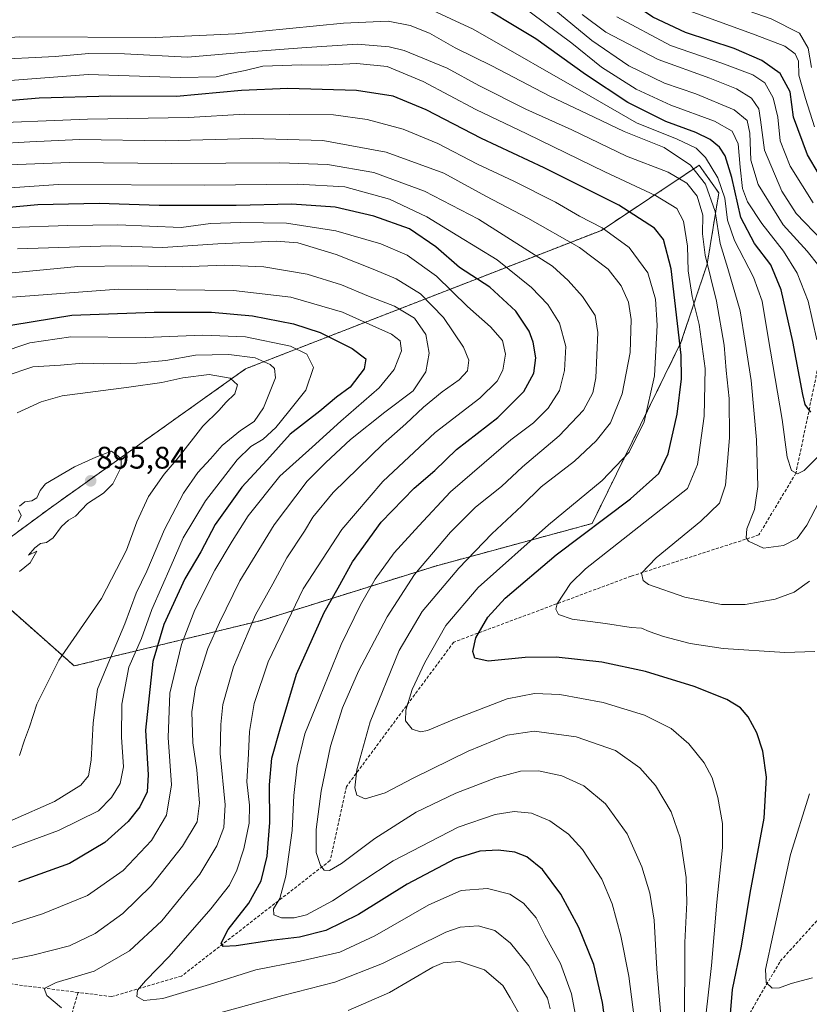
# Model space of a CAD drawing. Units: metres. Extents: x 559653 to 563084, y 4733317 to 4735660.
# Drawn here: x 561392 to 561646, y 4733993 to 4734309 of the extents above; entities that cross this region are included whole.
import ezdxf
from ezdxf.enums import TextEntityAlignment as Align

# ---------------------------------------------------------------- set-up
doc = ezdxf.new("R2010")
doc.units = ezdxf.units.M
doc.header["$MEASUREMENT"] = 0
doc.linetypes.add('TRAZOS', pattern=[0.75, 0.5, -0.25])
doc.linetypes.add('TRAZOSX2', pattern=[1.5, 1, -0.5])
for name, color, linetype, lineweight in [('Arbolado forestal', 92, 'TRAZOS', 0), ('Arbolado forestal CxS', 92, 'Continuous', 0), ('Carátula', 7, 'Continuous', 5), ('Curva de nivel maestra', 36, 'Continuous', 30), ('Curva de nivel normal', 36, 'Continuous', 0), ('Punto de cota en terreno', 7, 'Continuous', 0), ('Rótulo de punto de cota en terreno', 19, 'Continuous', 0), ('Senda', 19, 'TRAZOSX2', 0)]:
    doc.layers.add(name, color=color, linetype=linetype, lineweight=lineweight)
doc.styles.add('Arial', font='txt', dxfattribs={"height": 0.2})

# ---------------------------------------------------------------- blocks, each defined once
blk = doc.blocks.new('*U150')
at = {"layer": 'Arbolado forestal CxS', "color": 92, "linetype": 'Continuous', "lineweight": 0}
blk.add_polyline3d([(561402.43, 4734152.6, 895.15), (561382.14, 4734137.65, 895.04), (561385.62, 4734122.95, 894.3), (561409.74, 4734101.62, 888.54), (561469.77, 4734116.22, 858.2), (561525.61, 4734133.67, 837.71), (561575.9, 4734147.33, 825.21), (561604.41, 4734205.38, 824.88), (561612.83, 4734230.61, 814.57), (561616.56, 4734253.41, 806.52), (561612.32, 4734259.44, 808.23), (561610.29, 4734262.33, 807.91), (561578.91, 4734241.42, 830.34), (561464.72, 4734196.97, 887.54), (561402.43, 4734152.6, 895.15)], close=True, dxfattribs=at)
blk = doc.blocks.new('*U161')
at = {"layer": 'Curva de nivel normal', "color": 36, "linetype": 'Continuous', "lineweight": 0}
blk.add_polyline3d([(561648.68, 4734230.06, 790), (561644.92, 4734234.71, 790), (561637.25, 4734243.15, 790), (561629.23, 4734256.12, 790), (561626.85, 4734263.93, 790), (561626.53, 4734272.62, 790), (561625.63, 4734276.7, 790), (561621.49, 4734280.12, 790), (561609.15, 4734285.24, 790), (561599.11, 4734288.69, 790), (561587.66, 4734294.19, 790), (561575.83, 4734302.3, 790), (561563.58, 4734312.44, 790)], dxfattribs=at)
blk = doc.blocks.new('*U165')
at = {"layer": 'Curva de nivel normal', "color": 36, "linetype": 'Continuous', "lineweight": 0}
blk.add_polyline3d([(561389.84, 4734052.17, 885), (561403.4, 4734058.12, 885), (561411.82, 4734063.38, 885), (561414.36, 4734066.3, 885), (561415.21, 4734071.33, 885), (561415.85, 4734083.4, 885), (561417.24, 4734094.18, 885), (561420.48, 4734102.15, 885), (561425.94, 4734115.08, 885), (561429.64, 4734124.94, 885), (561433.08, 4734132.02, 885), (561438.67, 4734145.38, 885), (561444.8, 4734157.05, 885), (561449.43, 4734163.72, 885), (561453.42, 4734168.05, 885), (561457.21, 4734172.34, 885), (561463.12, 4734177.21, 885), (561467.47, 4734180.06, 885), (561470.45, 4734184.42, 885), (561474.29, 4734194.13, 885), (561474.02, 4734197.11, 885), (561472.56, 4734198.38, 885), (561467.84, 4734200.55, 885), (561459.29, 4734201.61, 885), (561448.6, 4734201.35, 885), (561439.14, 4734199.68, 885), (561429.8, 4734198.74, 885), (561419.11, 4734198.62, 885), (561412.53, 4734198.81, 885), (561405.33, 4734198.19, 885), (561396.44, 4734197.58, 885), (561387.57, 4734194.67, 885)], dxfattribs=at)
blk = doc.blocks.new('*U169')
at = {"layer": 'Curva de nivel normal', "color": 36, "linetype": 'Continuous', "lineweight": 0}
blk.add_polyline3d([(561648.77, 4734154.38, 810), (561644.85, 4734146.75, 810), (561641.65, 4734142.52, 810), (561637.27, 4734140.24, 810), (561630.87, 4734139.44, 810), (561626.05, 4734141.62, 810), (561625.38, 4734142.74, 810), (561625.55, 4734145.66, 810), (561628.04, 4734151.79, 810), (561629.05, 4734159.16, 810), (561628.65, 4734174.21, 810), (561626.89, 4734193.28, 810), (561625.03, 4734205.55, 810), (561623.4, 4734215.57, 810), (561619.5, 4734229.17, 810), (561616.96, 4734237.23, 810), (561615.39, 4734247.45, 810), (561612.33, 4734256.22, 810), (561607.48, 4734262.36, 810), (561599.03, 4734268.04, 810), (561586.2, 4734273.1, 810), (561574.32, 4734278.85, 810), (561562.39, 4734284.48, 810), (561543.73, 4734294.21, 810), (561531.99, 4734299.96, 810), (561523.71, 4734304.73, 810), (561517.5, 4734307.2, 810), (561510.42, 4734308.5, 810), (561496.09, 4734307.91, 810), (561461.45, 4734304.46, 810), (561435.81, 4734303.3, 810), (561392.28, 4734303.52, 810), (561360.29, 4734301.42, 810)], dxfattribs=at)
blk = doc.blocks.new('*U171')
at = {"layer": 'Curva de nivel normal', "color": 36, "linetype": 'Continuous', "lineweight": 0}
blk.add_polyline3d([(561589.41, 4733988.78, 845), (561587.74, 4734002.01, 845), (561585.12, 4734014.97, 845), (561582.31, 4734025.32, 845), (561579.04, 4734033.22, 845), (561572.81, 4734042.71, 845), (561568.36, 4734047.59, 845), (561562.36, 4734051.92, 845), (561556.47, 4734054.36, 845), (561550.93, 4734054.88, 845), (561544.85, 4734053.97, 845), (561532.92, 4734049.84, 845), (561512.03, 4734039.12, 845), (561492.55, 4734026.26, 845), (561484.28, 4734021.75, 845), (561480.26, 4734020.8, 845), (561476.2, 4734020.77, 845), (561473.77, 4734021.74, 845), (561473.72, 4734023.68, 845), (561475.7, 4734026.95, 845), (561477.68, 4734034.14, 845), (561479.65, 4734048.76, 845), (561480.22, 4734060.08, 845), (561481.27, 4734069.56, 845), (561483.76, 4734079.85, 845), (561488.4, 4734091.42, 845), (561495.42, 4734108.55, 845), (561501.56, 4734121.22, 845), (561506.25, 4734129.5, 845), (561512.41, 4734137.87, 845), (561520.31, 4734146.54, 845), (561530.5, 4734157.52, 845), (561541.25, 4734166.85, 845), (561549.83, 4734174.21, 845), (561557.15, 4734179.64, 845), (561561.8, 4734184.33, 845), (561565.45, 4734190.04, 845), (561567.08, 4734196.39, 845), (561567.45, 4734204.1, 845), (561565.46, 4734211.67, 845), (561561.72, 4734217.59, 845), (561556.43, 4734223.03, 845), (561545.48, 4734231.92, 845), (561532.78, 4734239.61, 845), (561522.91, 4734245.76, 845), (561510.9, 4734251.45, 845), (561496.52, 4734255.42, 845), (561481.45, 4734256.26, 845), (561451.38, 4734255.94, 845), (561404.71, 4734256.15, 845), (561370.32, 4734253.78, 845)], dxfattribs=at)
blk = doc.blocks.new('*U175')
at = {"layer": 'Curva de nivel normal', "color": 36, "linetype": 'Continuous', "lineweight": 0}
blk.add_polyline3d([(561385.58, 4734202.05, 880), (561395.5, 4734205.35, 880), (561408.66, 4734207.19, 880), (561432.54, 4734207.08, 880), (561450.91, 4734207.82, 880), (561464.67, 4734207.22, 880), (561479.14, 4734204.26, 880), (561484.41, 4734201.69, 880), (561486.52, 4734197.37, 880), (561484.08, 4734190.16, 880), (561478.46, 4734183.17, 880), (561474.47, 4734178.16, 880), (561470.34, 4734174.38, 880), (561466.36, 4734172.05, 880), (561462.05, 4734167.72, 880), (561451.83, 4734154.64, 880), (561444.67, 4734142.72, 880), (561440.8, 4734133.88, 880), (561434.68, 4734119.78, 880), (561431.28, 4734110.4, 880), (561427.22, 4734101.27, 880), (561425, 4734089.4, 880), (561424.91, 4734078.76, 880), (561425.58, 4734069.2, 880), (561424.42, 4734063.93, 880), (561421.64, 4734059.37, 880), (561417.51, 4734055.1, 880), (561404.72, 4734048.84, 880), (561367.69, 4734035.24, 880)], dxfattribs=at)
blk = doc.blocks.new('*U180')
at = {"layer": 'Curva de nivel normal', "color": 36, "linetype": 'Continuous', "lineweight": 0}
for points in [[(561391.51, 4734235.49, 860), (561421.47, 4734236.43, 860), (561438.13, 4734235.96, 860), (561455.84, 4734237.06, 860), (561474.5, 4734237.98, 860), (561481.5, 4734237.37, 860), (561493.82, 4734233.68, 860), (561506.16, 4734228.7, 860), (561513.03, 4734225.9, 860), (561520.86, 4734221.08, 860), (561528.22, 4734213.48, 860), (561534.64, 4734203.96, 860), (561536.31, 4734199.76, 860), (561535.92, 4734196.31, 860), (561533.24, 4734193.39, 860), (561527.83, 4734189.58, 860), (561521.83, 4734184.64, 860), (561516.16, 4734179.32, 860), (561508.83, 4734172.92, 860), (561492.83, 4734157.28, 860), (561486.31, 4734149.35, 860), (561483.66, 4734144.85, 860), (561477.98, 4734136.36, 860), (561473.44, 4734127.96, 860), (561467.89, 4734118.03, 860), (561460.85, 4734101.38, 860), (561457.4, 4734089.23, 860), (561456.75, 4734082.77, 860), (561456.57, 4734073.56, 860), (561458.18, 4734057.06, 860), (561457.76, 4734049.73, 860), (561455.49, 4734043.83, 860), (561450.01, 4734034.82, 860), (561437.88, 4734019.83, 860), (561427.43, 4734010.21, 860), (561416.09, 4734003.62, 860), (561403.95, 4734000.03, 860), (561400.06, 4733998.05, 860), (561400.95, 4733995.87, 860), (561405.65, 4733991.87, 860)], [(561454.52, 4733989.7, 860), (561476.69, 4733995.87, 860), (561493.37, 4734000.08, 860), (561508.6, 4734006.17, 860), (561528.94, 4734016.12, 860), (561533.62, 4734017.73, 860), (561539.32, 4734018.19, 860), (561544.7, 4734016.66, 860), (561549.76, 4734012.65, 860), (561555.59, 4734005.42, 860), (561558.61, 4733999.88, 860), (561561.55, 4733995.04, 860), (561562.41, 4733991.6, 860)]]:
    blk.add_polyline3d(points, dxfattribs=at)
blk = doc.blocks.new('*U184')
at = {"layer": 'Curva de nivel normal', "color": 36, "linetype": 'Continuous', "lineweight": 0}
blk.add_polyline3d([(561605.6, 4733984.34, 835), (561605.64, 4734012.87, 835), (561606.32, 4734025.68, 835), (561606.08, 4734033.73, 835), (561604.19, 4734046.41, 835), (561601.29, 4734054.8, 835), (561596.2, 4734063.22, 835), (561591.26, 4734068.96, 835), (561583.43, 4734074.44, 835), (561570.74, 4734078.84, 835), (561557.34, 4734080.73, 835), (561548.7, 4734079.35, 835), (561536.13, 4734074.28, 835), (561518.5, 4734065.6, 835), (561509.54, 4734060.84, 835), (561503.06, 4734058.98, 835), (561500.45, 4734060.1, 835), (561499.8, 4734062.46, 835), (561500.37, 4734068.22, 835), (561504.64, 4734083.7, 835), (561513.99, 4734106.54, 835), (561521.4, 4734119.1, 835), (561533.09, 4734132.98, 835), (561543.68, 4734144.05, 835), (561553.35, 4734153.05, 835), (561559.59, 4734159.05, 835), (561570.23, 4734167.38, 835), (561577.24, 4734173.87, 835), (561581.77, 4734179.66, 835), (561585.6, 4734188.99, 835), (561588.12, 4734202.22, 835), (561588.48, 4734212.85, 835), (561587.63, 4734218.38, 835), (561585.28, 4734223.6, 835), (561581.1, 4734228.96, 835), (561571.86, 4734235.96, 835), (561555.28, 4734245.35, 835), (561541.8, 4734252.35, 835), (561528.37, 4734259.75, 835), (561509.8, 4734266.49, 835), (561489.5, 4734270.23, 835), (561466.84, 4734270.85, 835), (561439.17, 4734270.11, 835), (561411.44, 4734270.55, 835), (561395.44, 4734269.8, 835), (561373.3, 4734268.51, 835)], dxfattribs=at)
blk = doc.blocks.new('*U197')
at = {"layer": 'Curva de nivel normal', "color": 36, "linetype": 'Continuous', "lineweight": 0}
blk.add_polyline3d([(561612.4, 4733989.32, 830), (561614.2, 4734005.45, 830), (561615.95, 4734025.82, 830), (561617.76, 4734043.39, 830), (561617.69, 4734051.06, 830), (561616.27, 4734059.39, 830), (561614.4, 4734065.73, 830), (561611.9, 4734070.57, 830), (561606.98, 4734076.67, 830), (561601.3, 4734081.5, 830), (561592.7, 4734085.85, 830), (561579.46, 4734089.91, 830), (561565.5, 4734092.48, 830), (561557.46, 4734092.81, 830), (561548.7, 4734091.07, 830), (561531.72, 4734084.53, 830), (561523.05, 4734080.88, 830), (561520.87, 4734080.5, 830), (561518.14, 4734081.3, 830), (561516.06, 4734083.98, 830), (561516.15, 4734087.44, 830), (561518.14, 4734094.1, 830), (561522.18, 4734102.73, 830), (561529, 4734114.57, 830), (561539.32, 4734126.74, 830), (561561.94, 4734146.88, 830), (561579.09, 4734161.18, 830), (561587.79, 4734170.19, 830), (561592.56, 4734179.94, 830), (561595.88, 4734194.71, 830), (561596.82, 4734210.94, 830), (561596.26, 4734219.38, 830), (561593.76, 4734227.83, 830), (561587.79, 4734235.86, 830), (561579.16, 4734242.27, 830), (561571.85, 4734246, 830), (561564.13, 4734250.44, 830), (561550.82, 4734257.24, 830), (561539.09, 4734262.62, 830), (561526.35, 4734269.24, 830), (561515.31, 4734273.89, 830), (561503.75, 4734276.97, 830), (561492.94, 4734278.48, 830), (561464.51, 4734278.71, 830), (561446.42, 4734277.59, 830), (561414.01, 4734277.13, 830), (561376.73, 4734275.63, 830)], dxfattribs=at)
blk = doc.blocks.new('*U203')
at = {"layer": 'Curva de nivel normal', "color": 36, "linetype": 'Continuous', "lineweight": 0}
blk.add_polyline3d([(561648.06, 4734206.27, 795), (561645.19, 4734218.71, 795), (561641.74, 4734227.71, 795), (561637.27, 4734234.71, 795), (561630.41, 4734243.6, 795), (561625.72, 4734250.55, 795), (561624.19, 4734254.83, 795), (561623.43, 4734261.7, 795), (561622.82, 4734269.17, 795), (561620.87, 4734273.21, 795), (561615.22, 4734276.44, 795), (561601.19, 4734281.61, 795), (561590, 4734286.72, 795), (561578.94, 4734293.79, 795), (561569.42, 4734301.46, 795), (561551.81, 4734314.51, 795)], dxfattribs=at)
blk = doc.blocks.new('*U207')
at = {"layer": 'Curva de nivel normal', "color": 36, "linetype": 'Continuous', "lineweight": 0}
blk.add_polyline3d([(561376.26, 4734014.66, 870), (561399.58, 4734022.07, 870), (561413.94, 4734027.98, 870), (561425.42, 4734035.93, 870), (561434.51, 4734045.56, 870), (561439.39, 4734053.74, 870), (561440.97, 4734063.45, 870), (561439.82, 4734078.69, 870), (561440.4, 4734092.87, 870), (561444.11, 4734108.45, 870), (561448.46, 4734119.65, 870), (561454.87, 4734132.34, 870), (561460.45, 4734141.64, 870), (561465.5, 4734149.82, 870), (561475.69, 4734162.54, 870), (561486.07, 4734171.83, 870), (561495.31, 4734180.13, 870), (561507.56, 4734190.92, 870), (561512.35, 4734196.74, 870), (561514.75, 4734202.77, 870), (561514.32, 4734205.97, 870), (561511.58, 4734208.1, 870), (561505.57, 4734210.78, 870), (561495.83, 4734215.17, 870), (561479.19, 4734219.95, 870), (561460.81, 4734222.11, 870), (561423.98, 4734222.52, 870), (561388.28, 4734219.89, 870)], dxfattribs=at)
blk = doc.blocks.new('*U216')
at = {"layer": 'Curva de nivel normal', "color": 36, "linetype": 'Continuous', "lineweight": 0}
blk.add_polyline3d([(561599.78, 4733968.46, 840), (561596.67, 4734004.27, 840), (561595.81, 4734020.05, 840), (561594.44, 4734028.68, 840), (561591.91, 4734037.15, 840), (561587.11, 4734047.68, 840), (561580.16, 4734057.4, 840), (561573.24, 4734063.14, 840), (561566.14, 4734066.36, 840), (561558.7, 4734068, 840), (561552.96, 4734067.82, 840), (561544.96, 4734065.73, 840), (561532.22, 4734060.83, 840), (561519.5, 4734054.66, 840), (561506.16, 4734046.24, 840), (561495.45, 4734038.19, 840), (561491.63, 4734035.95, 840), (561489.95, 4734036.07, 840), (561488.71, 4734037.58, 840), (561487.38, 4734041.73, 840), (561487.38, 4734049.09, 840), (561488.98, 4734061.39, 840), (561491.98, 4734075.9, 840), (561495.82, 4734088.18, 840), (561500.99, 4734099.98, 840), (561510.18, 4734117.42, 840), (561518.92, 4734130.94, 840), (561530.47, 4734144.59, 840), (561538.5, 4734152.56, 840), (561546.83, 4734159.24, 840), (561553.62, 4734165.5, 840), (561565.3, 4734175.42, 840), (561573.19, 4734183.71, 840), (561576.11, 4734189.24, 840), (561577.06, 4734194.13, 840), (561577.69, 4734208.61, 840), (561576.92, 4734214.04, 840), (561572.79, 4734220.19, 840), (561568.18, 4734225.32, 840), (561563.15, 4734229.96, 840), (561539.5, 4734245.01, 840), (561522.16, 4734254, 840), (561505.83, 4734260, 840), (561491.04, 4734262.55, 840), (561475.67, 4734263.1, 840), (561441.05, 4734262.87, 840), (561408.17, 4734263.16, 840), (561371.91, 4734261.77, 840)], dxfattribs=at)
blk = doc.blocks.new('*U218')
at = {"layer": 'Curva de nivel normal', "color": 36, "linetype": 'Continuous', "lineweight": 0}
blk.add_polyline3d([(561646.86, 4734250.24, 780), (561639.42, 4734261.97, 780), (561636.28, 4734270.18, 780), (561635.55, 4734277.71, 780), (561633.96, 4734283.94, 780), (561631.32, 4734288.8, 780), (561627.5, 4734291.38, 780), (561617.5, 4734295.04, 780), (561601.07, 4734300.76, 780), (561583.86, 4734309.98, 780)], dxfattribs=at)
blk = doc.blocks.new('*U220')
at = {"layer": 'Curva de nivel normal', "color": 36, "linetype": 'Continuous', "lineweight": 0}
for points in [[(561646.66, 4734001.57, 820), (561639.76, 4733999.67, 820), (561636.04, 4733998.28, 820), (561633.64, 4733998.21, 820), (561631.76, 4734000, 820), (561631.58, 4734004.15, 820), (561634.01, 4734015.58, 820), (561639.56, 4734041.12, 820), (561645.68, 4734060.59, 820)], [(561647.4, 4734106.28, 820), (561637.7, 4734105.95, 820), (561617.99, 4734107.23, 820), (561607.36, 4734108.8, 820), (561598.82, 4734111.08, 820), (561594.16, 4734112.69, 820), (561591.78, 4734113.78, 820), (561588.43, 4734114, 820), (561580.22, 4734115.21, 820), (561569.55, 4734116.65, 820), (561565.16, 4734118.15, 820), (561564.26, 4734119.85, 820), (561564.69, 4734121.6, 820), (561568.98, 4734128.08, 820), (561573.83, 4734132.8, 820), (561606.5, 4734158.58, 820), (561609.76, 4734166.23, 820), (561611.86, 4734181.74, 820), (561612.21, 4734197.1, 820), (561610.3, 4734211.2, 820), (561607.96, 4734220.23, 820), (561606.75, 4734228.47, 820), (561606.52, 4734236.38, 820), (561605.25, 4734244.33, 820), (561603.05, 4734248.4, 820), (561596.28, 4734252.59, 820), (561579.99, 4734260.22, 820), (561554.95, 4734272.34, 820), (561538.56, 4734280.15, 820), (561521.73, 4734289.2, 820), (561510.11, 4734293.98, 820), (561500.39, 4734295, 820), (561489.21, 4734294.41, 820), (561482.67, 4734294.56, 820), (561470.24, 4734294.06, 820), (561464.57, 4734292.72, 820), (561460.33, 4734291.86, 820), (561455.28, 4734290.71, 820), (561443.84, 4734290.47, 820), (561414.17, 4734291.41, 820), (561376.51, 4734288.59, 820)]]:
    blk.add_polyline3d(points, dxfattribs=at)
blk = doc.blocks.new('*U223')
at = {"layer": 'Curva de nivel normal', "color": 36, "linetype": 'Continuous', "lineweight": 0}
blk.add_polyline3d([(561392.18, 4734072.91, 890), (561393.73, 4734077.83, 890), (561395.39, 4734082.12, 890), (561397.76, 4734089.32, 890), (561404.82, 4734103.45, 890), (561418.52, 4734123.31, 890), (561426.52, 4734138.74, 890), (561429.8, 4734147.88, 890), (561433.59, 4734156.01, 890), (561438.64, 4734163.12, 890), (561443.07, 4734168.37, 890), (561451.02, 4734178.53, 890), (561456.23, 4734183.73, 890), (561458.35, 4734186.21, 890), (561461.3, 4734189, 890), (561462.15, 4734191.86, 890), (561459.75, 4734193.98, 890), (561453.07, 4734195.14, 890), (561444.56, 4734194.1, 890), (561437.82, 4734192.62, 890), (561427.25, 4734191.04, 890), (561405.84, 4734188.28, 890), (561399.16, 4734186.36, 890), (561391.47, 4734182.81, 890)], dxfattribs=at)
blk = doc.blocks.new('*U226')
at = {"layer": 'Curva de nivel normal', "color": 36, "linetype": 'Continuous', "lineweight": 0}
blk.add_polyline3d([(561645.64, 4734128.82, 815), (561640.77, 4734125.27, 815), (561634.64, 4734123, 815), (561624.97, 4734121.37, 815), (561617.43, 4734121.36, 815), (561605.61, 4734123.65, 815), (561593.97, 4734127.73, 815), (561592.26, 4734129.08, 815), (561591.76, 4734131.4, 815), (561596.41, 4734136.31, 815), (561610.84, 4734148.05, 815), (561616.79, 4734153.86, 815), (561618.7, 4734159.64, 815), (561620, 4734174.86, 815), (561619.85, 4734187.5, 815), (561618.87, 4734196.39, 815), (561618.32, 4734204.54, 815), (561615.79, 4734218.68, 815), (561612.18, 4734233.5, 815), (561611.37, 4734240.33, 815), (561611.47, 4734246.26, 815), (561609.62, 4734252.36, 815), (561606.27, 4734256.59, 815), (561600.27, 4734260.06, 815), (561586.9, 4734265.24, 815), (561569.41, 4734273.66, 815), (561554.67, 4734280.34, 815), (561539.6, 4734287.95, 815), (561529.38, 4734293.46, 815), (561515.59, 4734299.16, 815), (561510.78, 4734300.34, 815), (561500.55, 4734301.18, 815), (561482.8, 4734300, 815), (561467.26, 4734298.79, 815), (561446.04, 4734296.97, 815), (561425.84, 4734298.06, 815), (561414.37, 4734298.14, 815), (561403.65, 4734297.22, 815), (561381.97, 4734296.16, 815)], dxfattribs=at)
blk = doc.blocks.new('*U227')
at = {"layer": 'Curva de nivel normal', "color": 36, "linetype": 'Continuous', "lineweight": 0}
blk.add_polyline3d([(561649.83, 4734238.02, 785), (561641.41, 4734246.87, 785), (561636.75, 4734253.95, 785), (561631.26, 4734267.15, 785), (561629.95, 4734276.86, 785), (561629.38, 4734280.4, 785), (561627.05, 4734283.84, 785), (561622.25, 4734286.86, 785), (561613.67, 4734290.22, 785), (561597.09, 4734296.3, 785), (561580.34, 4734304.99, 785), (561572.69, 4734310.68, 785)], dxfattribs=at)
blk = doc.blocks.new('*U228')
at = {"layer": 'Curva de nivel normal', "color": 36, "linetype": 'Continuous', "lineweight": 0}
blk.add_polyline3d([(561570.74, 4733988.39, 855), (561569.3, 4733996.39, 855), (561565.76, 4734006.08, 855), (561560.75, 4734015.25, 855), (561557.9, 4734020.8, 855), (561553.88, 4734025.44, 855), (561549.49, 4734028.39, 855), (561542.32, 4734030.22, 855), (561533.94, 4734029.59, 855), (561523.5, 4734024.98, 855), (561506.16, 4734015, 855), (561494.94, 4734009.8, 855), (561482.28, 4734006.87, 855), (561467.95, 4734004.13, 855), (561453.17, 4733999.39, 855), (561438.18, 4733994.84, 855), (561432.1, 4733994.28, 855), (561429.77, 4733995.55, 855), (561430.07, 4733997.52, 855), (561432.58, 4734000.51, 855), (561440.14, 4734008.38, 855), (561453.58, 4734023.69, 855), (561459.51, 4734031.31, 855), (561461.9, 4734036.07, 855), (561464.13, 4734042.88, 855), (561465.87, 4734051.17, 855), (561465.92, 4734056.93, 855), (561465.16, 4734064.44, 855), (561465.63, 4734073.38, 855), (561465.95, 4734080.6, 855), (561467.43, 4734089.58, 855), (561471.98, 4734102.93, 855), (561483.23, 4734126.38, 855), (561495.56, 4734145.43, 855), (561508.78, 4734160.83, 855), (561525.5, 4734176.55, 855), (561539.83, 4734187.61, 855), (561545.41, 4734192.98, 855), (561547.27, 4734196.58, 855), (561548.16, 4734201.71, 855), (561547.1, 4734206.05, 855), (561543.26, 4734210.41, 855), (561535.93, 4734216.96, 855), (561525.94, 4734226.69, 855), (561516.53, 4734233.41, 855), (561508.13, 4734237.06, 855), (561493.67, 4734241.31, 855), (561477.85, 4734243.68, 855), (561463.09, 4734243.94, 855), (561453.44, 4734243.63, 855), (561444.09, 4734242.29, 855), (561423.67, 4734243.2, 855), (561407.67, 4734242.96, 855), (561389.16, 4734242.38, 855)], dxfattribs=at)
blk = doc.blocks.new('*U232')
at = {"layer": 'Curva de nivel normal', "color": 36, "linetype": 'Continuous', "lineweight": 0}
blk.add_polyline3d([(561648.07, 4734168.55, 805), (561643.95, 4734164.31, 805), (561641.77, 4734163.26, 805), (561639.9, 4734164.31, 805), (561638.47, 4734168.66, 805), (561636.87, 4734180.69, 805), (561632.43, 4734206.99, 805), (561630.52, 4734218.74, 805), (561627.64, 4734226.42, 805), (561621.61, 4734238.18, 805), (561619.34, 4734244.71, 805), (561618.53, 4734251.71, 805), (561616.29, 4734258.32, 805), (561612.28, 4734264.78, 805), (561609.27, 4734267.83, 805), (561603.24, 4734270.72, 805), (561590.2, 4734275.9, 805), (561575.54, 4734284.4, 805), (561537.78, 4734305.98, 805), (561517.63, 4734315.24, 805)], dxfattribs=at)
blk = doc.blocks.new('*U233')
at = {"layer": 'Curva de nivel normal', "color": 36, "linetype": 'Continuous', "lineweight": 0}
for points in [[(561385.33, 4734227.38, 865), (561410.84, 4734229.85, 865), (561428.06, 4734230.07, 865), (561444.43, 4734229.66, 865), (561457.99, 4734230.19, 865), (561470.56, 4734229.76, 865), (561484.44, 4734227.32, 865), (561495.44, 4734223.98, 865), (561504.13, 4734220.34, 865), (561512.49, 4734217.03, 865), (561518.92, 4734213.26, 865), (561522.6, 4734207.97, 865), (561523.67, 4734202.04, 865), (561522.56, 4734196.04, 865), (561518.51, 4734189.96, 865), (561509.44, 4734183.04, 865), (561498.43, 4734174.32, 865), (561490.48, 4734166.95, 865), (561484.5, 4734160.96, 865), (561473.86, 4734146.89, 865), (561462.92, 4734128.97, 865), (561456.39, 4734115.56, 865), (561452.57, 4734107.23, 865), (561448.6, 4734094.71, 865), (561447.46, 4734086.84, 865), (561447.82, 4734076.94, 865), (561449.08, 4734068.29, 865), (561449.9, 4734057.61, 865), (561449.18, 4734051.55, 865), (561444.5, 4734043.77, 865), (561434.47, 4734031.06, 865), (561425.35, 4734022.21, 865), (561416.4, 4734015.79, 865), (561408.25, 4734011.74, 865), (561396.44, 4734008.79, 865), (561385.51, 4734006.63, 865)], [(561497.66, 4733991.07, 865), (561510.93, 4733996.84, 865), (561524.76, 4734004.95, 865), (561528.14, 4734006.33, 865), (561533.4, 4734006.73, 865), (561541.41, 4734004.06, 865), (561547.21, 4733999.02, 865), (561549.61, 4733995.12, 865), (561553.32, 4733988.46, 865)]]:
    blk.add_polyline3d(points, dxfattribs=at)
blk = doc.blocks.new('*U238')
at = {"layer": 'Curva de nivel maestra', "color": 36, "linetype": 'Continuous', "lineweight": 30}
blk.add_polyline3d([(561620.27, 4733990, 825), (561620.96, 4733997.73, 825), (561623.83, 4734011.73, 825), (561626.65, 4734028.73, 825), (561631.11, 4734052.73, 825), (561631.83, 4734065.87, 825), (561630.65, 4734074.3, 825), (561628.79, 4734080.17, 825), (561625.93, 4734085.28, 825), (561623.56, 4734088.12, 825), (561619.12, 4734090.82, 825), (561608.61, 4734095.03, 825), (561593.03, 4734099.86, 825), (561579.01, 4734102.81, 825), (561564.36, 4734104.48, 825), (561554.4, 4734104.3, 825), (561542.56, 4734103.2, 825), (561538.22, 4734104.11, 825), (561537.68, 4734106.23, 825), (561538.61, 4734110.68, 825), (561542.44, 4734117.31, 825), (561548.01, 4734123.42, 825), (561564.36, 4734137.31, 825), (561588.25, 4734155.3, 825), (561597.3, 4734163.4, 825), (561600.28, 4734169.64, 825), (561603.21, 4734182.38, 825), (561604.54, 4734193.71, 825), (561604.46, 4734201.37, 825), (561601.3, 4734229.03, 825), (561598.79, 4734238.45, 825), (561595.89, 4734242.11, 825), (561584.47, 4734249.49, 825), (561560.5, 4734261.47, 825), (561540.36, 4734270.88, 825), (561522.63, 4734280.08, 825), (561512.03, 4734284.48, 825), (561500.34, 4734286.34, 825), (561478.22, 4734286.96, 825), (561463.35, 4734286.29, 825), (561442.51, 4734284.4, 825), (561421.51, 4734284.5, 825), (561398.51, 4734283.85, 825), (561368.28, 4734281.22, 825)], dxfattribs=at)
blk = doc.blocks.new('*U240')
at = {"layer": 'Curva de nivel maestra', "color": 36, "linetype": 'Continuous', "lineweight": 30}
blk.add_polyline3d([(561582.23, 4733971.85, 850), (561579.28, 4733993.59, 850), (561576.5, 4734005.84, 850), (561571.69, 4734017.7, 850), (561565.83, 4734028.32, 850), (561559.95, 4734036.25, 850), (561554.94, 4734040.33, 850), (561551.16, 4734041.82, 850), (561545.8, 4734042.5, 850), (561539.83, 4734042.19, 850), (561531.93, 4734039.69, 850), (561516.56, 4734031.63, 850), (561500.98, 4734021.83, 850), (561490.41, 4734016.74, 850), (561482.02, 4734014.54, 850), (561472.87, 4734013.5, 850), (561461.74, 4734011.76, 850), (561457.53, 4734011.52, 850), (561456.83, 4734012.62, 850), (561459.12, 4734017.06, 850), (561465.78, 4734025.46, 850), (561469.66, 4734032.64, 850), (561471.68, 4734040.6, 850), (561472.49, 4734051.37, 850), (561472.36, 4734063.42, 850), (561473.14, 4734072.04, 850), (561475.77, 4734081.47, 850), (561481.09, 4734098.99, 850), (561489.96, 4734118.72, 850), (561494.45, 4734126.72, 850), (561499.06, 4734135.05, 850), (561508.2, 4734147.72, 850), (561518.77, 4734158.72, 850), (561525.4, 4734164.38, 850), (561532.43, 4734171.05, 850), (561545.66, 4734181.38, 850), (561553.96, 4734189.66, 850), (561557.18, 4734195.57, 850), (561557.81, 4734200.49, 850), (561557.04, 4734205.48, 850), (561555.73, 4734209.08, 850), (561551.43, 4734215.47, 850), (561543.06, 4734223.19, 850), (561533.33, 4734229.54, 850), (561525.75, 4734236.14, 850), (561517.34, 4734241.86, 850), (561505.83, 4734246.02, 850), (561493.5, 4734248.85, 850), (561479.5, 4734249.82, 850), (561461.71, 4734249.41, 850), (561437, 4734249.41, 850), (561417.78, 4734249.98, 850), (561398.03, 4734249.56, 850), (561371.47, 4734247.17, 850)], dxfattribs=at)
blk = doc.blocks.new('*U241')
at = {"layer": 'Curva de nivel maestra', "color": 36, "linetype": 'Continuous', "lineweight": 30}
blk.add_polyline3d([(561655.62, 4734247.63, 775), (561645, 4734265.69, 775), (561640.56, 4734277.74, 775), (561639.46, 4734285.82, 775), (561636.2, 4734291.73, 775), (561630.4, 4734295.9, 775), (561621.52, 4734299.75, 775), (561605.86, 4734304.94, 775), (561595.4, 4734309.81, 775), (561580.16, 4734320.06, 775), (561560.1, 4734336.3, 775), (561542.1, 4734356.2, 775), (561537.17, 4734361.27, 775), (561530.86, 4734365.92, 775), (561525.26, 4734368.02, 775), (561517.83, 4734367.8, 775), (561510.13, 4734365.37, 775), (561502.48, 4734361.6, 775), (561489.78, 4734356.98, 775), (561469.23, 4734353.42, 775), (561434.33, 4734351.62, 775), (561404.07, 4734352.32, 775), (561381.82, 4734352.12, 775)], dxfattribs=at)
blk = doc.blocks.new('*U242')
at = {"layer": 'Curva de nivel maestra', "color": 36, "linetype": 'Continuous', "lineweight": 30}
blk.add_polyline3d([(561370.31, 4734207.9, 875), (561409.01, 4734214.21, 875), (561435.35, 4734215.15, 875), (561453.76, 4734215.11, 875), (561466.95, 4734214.01, 875), (561480.13, 4734211.44, 875), (561488.6, 4734208.67, 875), (561498.95, 4734203.49, 875), (561503.31, 4734200.18, 875), (561502.8, 4734196.99, 875), (561498.23, 4734191.06, 875), (561493.85, 4734187.86, 875), (561488.54, 4734183.37, 875), (561479.01, 4734175.95, 875), (561471.54, 4734167.7, 875), (561463.47, 4734158.96, 875), (561454.91, 4734147.05, 875), (561450.33, 4734138.26, 875), (561445.27, 4734129.54, 875), (561438.46, 4734114.89, 875), (561434.92, 4734103.04, 875), (561432.56, 4734081.01, 875), (561433.45, 4734066.66, 875), (561433.13, 4734061.17, 875), (561430.83, 4734056.38, 875), (561427.02, 4734051.7, 875), (561419.51, 4734044.97, 875), (561408.17, 4734038.21, 875), (561391.84, 4734032.37, 875)], dxfattribs=at)
blk = doc.blocks.new('*U249')
at = {"layer": 'Curva de nivel maestra', "color": 36, "linetype": 'Continuous', "lineweight": 30}
blk.add_polyline3d([(561646.1, 4734183.02, 800), (561644.31, 4734185.52, 800), (561643.47, 4734188.7, 800), (561640.33, 4734205.78, 800), (561636.54, 4734222.31, 800), (561633.21, 4734230.3, 800), (561628.06, 4734237.15, 800), (561623.6, 4734245.57, 800), (561620.7, 4734258.37, 800), (561618.6, 4734265.37, 800), (561616.74, 4734268.16, 800), (561613.77, 4734270.59, 800), (561609.15, 4734272.82, 800), (561599.51, 4734276.4, 800), (561587.34, 4734282.43, 800), (561573.79, 4734291.48, 800), (561557.82, 4734302.85, 800), (561536.16, 4734316.07, 800)], dxfattribs=at)
blk = doc.blocks.new('5PATER')
at = {"layer": 'Carátula', "linetype": 'Continuous', "lineweight": 5}
h = blk.add_hatch(color=250, dxfattribs=at)
edge = h.paths.add_edge_path()
edge.add_ellipse((0, 0.01), major_axis=(-1.33, -1.34), ratio=0.999422, start_angle=0, end_angle=360)

msp = doc.modelspace()

# ---------------------------------------------------------------- linework, layer by layer
at = {"layer": 'Arbolado forestal', "color": 92, "linetype": 'TRAZOS', "lineweight": 0}
msp.add_polyline3d([(561469.77, 4734116.22, 858.2), (561525.61, 4734133.67, 837.71), (561575.89, 4734147.33, 825.21), (561604.41, 4734205.38, 824.88), (561612.83, 4734230.61, 814.57), (561616.56, 4734253.41, 806.52), (561612.32, 4734259.44, 808.23), (561610.29, 4734262.33, 807.91), (561578.91, 4734241.42, 830.34), (561464.72, 4734196.97, 887.54), (561402.42, 4734152.6, 895.15), (561382.14, 4734137.65, 895.04), (561385.62, 4734122.95, 894.3), (561409.74, 4734101.62, 888.54), (561469.77, 4734116.22, 858.2)], dxfattribs=at)
at = {"layer": 'Arbolado forestal CxS', "color": 92, "linetype": 'Continuous', "lineweight": 0}
msp.add_polyline3d([(561469.77, 4734116.22, 858.2), (561409.74, 4734101.62, 888.54), (561385.62, 4734122.95, 894.3), (561382.14, 4734137.65, 895.04), (561402.43, 4734152.6, 895.15), (561464.72, 4734196.97, 887.54), (561578.91, 4734241.42, 830.34), (561610.29, 4734262.33, 807.91), (561612.32, 4734259.44, 808.23), (561616.56, 4734253.41, 806.52), (561612.83, 4734230.61, 814.57), (561604.41, 4734205.38, 824.88), (561575.9, 4734147.33, 825.21), (561525.61, 4734133.67, 837.71), (561469.77, 4734116.22, 858.2)], close=True, dxfattribs=at)
at = {"layer": 'Curva de nivel normal', "color": 36, "linetype": 'Continuous', "lineweight": 0}
for points in [[(561646.26, 4734293.72, 765), (561645.19, 4734299.86, 765), (561642.42, 4734304.7, 765), (561633.38, 4734309.35, 765), (561609.38, 4734317.8, 765), (561595.41, 4734324.65, 765), (561585.11, 4734331.32, 765), (561561.84, 4734350.34, 765), (561545.83, 4734370.75, 765), (561542.28, 4734376.01, 765), (561538.34, 4734379.96, 765), (561532.57, 4734381.14, 765), (561521.83, 4734379.66, 765), (561500.16, 4734373.92, 765), (561484.45, 4734368.58, 765), (561469.65, 4734366.12, 765), (561455.18, 4734365.68, 765), (561437.87, 4734364.72, 765), (561417.5, 4734365.17, 765), (561393.82, 4734366.57, 765), (561374.66, 4734366.66, 765)], [(561647.28, 4734274.6, 770), (561644.41, 4734283.68, 770), (561642.26, 4734291.26, 770), (561642.12, 4734295.67, 770), (561641.02, 4734298.1, 770), (561637.7, 4734300.49, 770), (561628.22, 4734304.12, 770), (561605.01, 4734312.59, 770), (561588.61, 4734321.47, 770), (561578.44, 4734328.64, 770), (561563.39, 4734341.86, 770), (561548.72, 4734357.6, 770), (561541.9, 4734366.25, 770), (561537.38, 4734370.84, 770), (561533.75, 4734373.34, 770), (561527.66, 4734373.88, 770), (561512.47, 4734371.66, 770), (561497.01, 4734365.96, 770), (561481.34, 4734361.21, 770), (561468.23, 4734359.08, 770), (561455.56, 4734358.76, 770), (561443.96, 4734358.16, 770), (561422.33, 4734358.19, 770), (561385.91, 4734359.1, 770)], [(561392.17, 4734131.94, 895), (561395.55, 4734134.72, 895), (561397.72, 4734138.4, 895), (561395.04, 4734137.16, 895), (561397.09, 4734139.54, 895), (561398.92, 4734140.86, 895), (561400.85, 4734141.23, 895), (561402.99, 4734142.7, 895), (561405.67, 4734146.4, 895), (561407.84, 4734148.37, 895), (561410.13, 4734149.66, 895), (561413.99, 4734153.72, 895), (561419.13, 4734157.1, 895), (561422.12, 4734160.08, 895), (561424.81, 4734165.42, 895), (561424.79, 4734167.98, 895), (561423.84, 4734168.9, 895), (561421.64, 4734170.55, 895), (561416.63, 4734168.66, 895), (561409.8, 4734165.51, 895), (561400.56, 4734160.05, 895), (561398.79, 4734157.91, 895), (561397.71, 4734155.54, 895), (561396.09, 4734154.59, 895), (561393.9, 4734154.27, 895), (561392.14, 4734152.87, 895)], [(561391.9, 4734151.67, 895), (561392.67, 4734149.88, 895), (561391.79, 4734147.91, 895)]]:
    msp.add_polyline3d(points, dxfattribs=at)
at = {"layer": 'Senda', "color": 19, "linetype": 'TRAZOSX2', "lineweight": 0}
for points in [[(561808.82, 4734424.35, 659.81), (561799.67, 4734407.44, 661.22), (561782.99, 4734394.88, 665.03), (561750.06, 4734389.58, 692.52), (561727.83, 4734381.65, 701.55), (561702.03, 4734362.99, 712.34), (561684.18, 4734330.05, 725.83), (561660.36, 4734249.88, 770.47), (561648.46, 4734197.89, 795.78), (561641.31, 4734163.5, 804.76), (561629.41, 4734143.65, 809.31), (561588.4, 4734130.42, 815.55), (561531.51, 4734109.26, 826.84), (561497.11, 4734062.96, 835.88), (561491.82, 4734039.14, 839.11), (561444.2, 4734002.1, 852.6), (561421.71, 4733995.49, 856.36), (561410.97, 4733996.83, 858.25)], [(561615.1, 4733970.8, 830.4), (561636.26, 4734006.85, 818.69), (561662.39, 4734035.63, 810.68)], [(561410.97, 4733996.83, 858.25), (561379.37, 4734000.78, 863.3), (561357.19, 4734001.04, 867.75), (561345.55, 4733993.64, 869.02), (561331.26, 4733973, 872.8), (561315.92, 4733949.71, 877.24), (561304.28, 4733925.9, 880.94), (561300.04, 4733907.38, 883.42), (561299.51, 4733874.04, 888.28), (561298.46, 4733841.23, 893.5), (561291.58, 4733819.01, 896.9), (561276.76, 4733797.84, 902.4), (561263.63, 4733763.54, 909.28)], [(561410.97, 4733996.83, 858.25), (561399.26, 4733956.38, 868.16), (561387.36, 4733928.6, 876.23), (561377.83, 4733914.32, 880.95), (561378.63, 4733895.26, 884.52), (561375.45, 4733877.8, 888.49), (561359.58, 4733853.2, 895.47), (561348.46, 4733826.21, 898.68), (561346.08, 4733811.92, 900.12), (561343.7, 4733794.46, 903.12), (561351.64, 4733793.66, 903.48), (561373.86, 4733811.13, 902.31), (561411.96, 4733840.5, 900.1), (561419.11, 4733856.37, 898.27), (561434.19, 4733873.04, 896.74), (561458.79, 4733892.09, 895.42), (561465.94, 4733897.65, 895.26), (561475.46, 4733909.55, 894.18)]]:
    msp.add_polyline3d(points, dxfattribs=at)

# ---------------------------------------------------------------- block references
at = {"layer": 'Arbolado forestal CxS', "color": 92, "linetype": 'Continuous', "lineweight": 0}
msp.add_blockref('*U150', (0, 0), dxfattribs=at)
at = {"layer": 'Curva de nivel maestra', "color": 36, "linetype": 'Continuous', "lineweight": 30}
for name in ['*U241', '*U249', '*U238', '*U240', '*U242']:
    msp.add_blockref(name, (0, 0), dxfattribs=at)
at = {"layer": 'Curva de nivel normal', "color": 36, "linetype": 'Continuous', "lineweight": 0}
for name in ['*U218', '*U227', '*U161', '*U203', '*U232', '*U169', '*U226', '*U220', '*U197', '*U184', '*U216', '*U171', '*U228', '*U180', '*U233', '*U207', '*U175', '*U165', '*U223']:
    msp.add_blockref(name, (0, 0), dxfattribs=at)
at = {"layer": 'Punto de cota en terreno', "linetype": 'Continuous', "lineweight": 0}
msp.add_blockref('5PATER', (561415, 4734161, 895.84), dxfattribs=at)

# ---------------------------------------------------------------- texts
at = {"layer": 'Rótulo de punto de cota en terreno', "color": 19, "linetype": 'Continuous', "lineweight": 0, "style": 'Arial'}
msp.add_text('895,84', height=7, dxfattribs=at).set_placement((561416.76, 4734162.76), align=Align.BOTTOM_LEFT)

doc.saveas('drawing.dxf')
